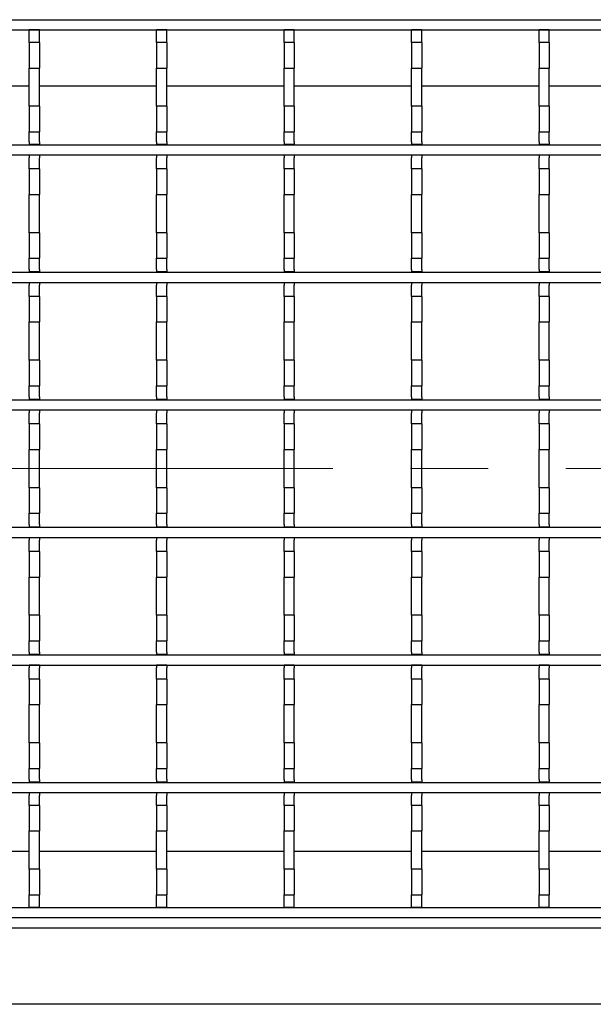
# Model space of a CAD drawing. Units: millimetres. Extents: x 15 to 415, y 5 to 292.
# Drawn here: x 64 to 82, y 99 to 131 of the extents above; entities that cross this region are included whole.
import ezdxf

# ---------------------------------------------------------------- set-up
doc = ezdxf.new("R2010")
doc.units = ezdxf.units.MM
doc.linetypes.add('CENTERX2', pattern=[20.32, 12.7, -2.54, 2.54, -2.54])
doc.layers.add('ПРОФ', color=7, linetype='Continuous')

msp = doc.modelspace()

# ---------------------------------------------------------------- linework, layer by layer
at = {"color": 7, "linetype": 'Continuous', "lineweight": 25}
for p, q in [((47.535, 131.375), (213.868, 131.375)), ((47.535, 131.042), (213.868, 131.042)), ((64.202, 131.042), (63.868, 131.042)), ((63.868, 130.629), (63.868, 131.042)), ((64.202, 130.629), (64.202, 131.042)), ((68.368, 131.042), (68.035, 131.042)), ((68.035, 130.629), (68.035, 131.042)), ((68.368, 130.629), (68.368, 131.042)), ((72.535, 131.042), (72.202, 131.042)), ((72.202, 130.629), (72.202, 131.042)), ((72.535, 130.629), (72.535, 131.042)), ((76.702, 131.042), (76.368, 131.042)), ((76.368, 130.629), (76.368, 131.042)), ((76.702, 130.629), (76.702, 131.042)), ((80.535, 130.629), (80.535, 131.042)), ((80.868, 131.042), (80.535, 131.042)), ((80.868, 130.629), (80.868, 131.042)), ((64.202, 130.629), (63.868, 130.629)), ((63.868, 130.629), (63.868, 129.796)), ((64.202, 130.629), (64.202, 129.796)), ((68.368, 130.629), (68.035, 130.629)), ((68.035, 130.629), (68.035, 129.796)), ((68.368, 130.629), (68.368, 129.796)), ((72.535, 130.629), (72.202, 130.629)), ((72.202, 130.629), (72.202, 129.796)), ((72.535, 130.629), (72.535, 129.796)), ((76.702, 130.629), (76.368, 130.629)), ((76.368, 130.629), (76.368, 129.796)), ((76.702, 130.629), (76.702, 129.796)), ((80.868, 130.629), (80.535, 130.629)), ((80.535, 130.629), (80.535, 129.796)), ((80.868, 130.629), (80.868, 129.796)), ((63.868, 129.796), (64.202, 129.796)), ((63.868, 128.546), (63.868, 129.796)), ((64.202, 128.546), (64.202, 129.796)), ((68.035, 129.796), (68.368, 129.796)), ((68.035, 128.546), (68.035, 129.796)), ((68.368, 128.546), (68.368, 129.796)), ((72.202, 129.796), (72.535, 129.796)), ((72.202, 128.546), (72.202, 129.796)), ((72.535, 128.546), (72.535, 129.796)), ((76.368, 129.796), (76.702, 129.796)), ((76.368, 128.546), (76.368, 129.796)), ((76.702, 128.546), (76.702, 129.796)), ((80.535, 129.796), (80.868, 129.796)), ((80.535, 128.546), (80.535, 129.796)), ((80.868, 128.546), (80.868, 129.796)), ((63.868, 129.208), (60.035, 129.208)), ((68.035, 129.208), (64.202, 129.208)), ((72.202, 129.208), (68.368, 129.208)), ((76.368, 129.208), (72.535, 129.208)), ((80.535, 129.208), (76.702, 129.208)), ((84.702, 129.208), (80.868, 129.208)), ((64.202, 128.546), (63.868, 128.546)), ((63.868, 128.546), (63.868, 127.713)), ((64.202, 128.546), (64.202, 127.713)), ((68.368, 128.546), (68.035, 128.546)), ((68.035, 128.546), (68.035, 127.713)), ((68.368, 128.546), (68.368, 127.713)), ((72.535, 128.546), (72.202, 128.546)), ((72.202, 128.546), (72.202, 127.713)), ((72.535, 128.546), (72.535, 127.713)), ((76.702, 128.546), (76.368, 128.546)), ((76.368, 128.546), (76.368, 127.713)), ((76.702, 128.546), (76.702, 127.713)), ((80.868, 128.546), (80.535, 128.546)), ((80.535, 128.546), (80.535, 127.713)), ((80.868, 128.546), (80.868, 127.713)), ((63.868, 127.713), (64.202, 127.713)), ((63.868, 127.383), (63.868, 127.713)), ((64.202, 127.383), (64.202, 127.713)), ((68.035, 127.713), (68.368, 127.713)), ((68.035, 127.383), (68.035, 127.713)), ((68.368, 127.383), (68.368, 127.713)), ((72.202, 127.713), (72.535, 127.713)), ((72.202, 127.383), (72.202, 127.713)), ((72.535, 127.383), (72.535, 127.713)), ((76.368, 127.713), (76.702, 127.713)), ((76.368, 127.383), (76.368, 127.713)), ((76.702, 127.383), (76.702, 127.713)), ((80.535, 127.713), (80.868, 127.713)), ((80.535, 127.383), (80.535, 127.713)), ((80.868, 127.383), (80.868, 127.713)), ((63.868, 127.383), (63.868, 127.3)), ((64.202, 127.383), (64.202, 127.3)), ((68.035, 127.383), (68.035, 127.3)), ((68.368, 127.383), (68.368, 127.3)), ((72.202, 127.383), (72.202, 127.3)), ((72.535, 127.383), (72.535, 127.3)), ((76.368, 127.383), (76.368, 127.3)), ((76.702, 127.383), (76.702, 127.3)), ((80.535, 127.383), (80.535, 127.3)), ((80.868, 127.383), (80.868, 127.3)), ((47.868, 127.292), (213.535, 127.292)), ((64.202, 127.3), (63.868, 127.3)), ((63.868, 127.3), (63.868, 127.292)), ((64.202, 127.3), (64.202, 127.292)), ((68.368, 127.3), (68.035, 127.3)), ((68.035, 127.3), (68.035, 127.292)), ((68.368, 127.3), (68.368, 127.292)), ((72.535, 127.3), (72.202, 127.3)), ((72.202, 127.3), (72.202, 127.292)), ((72.535, 127.3), (72.535, 127.292)), ((76.702, 127.3), (76.368, 127.3)), ((76.368, 127.3), (76.368, 127.292)), ((76.702, 127.3), (76.702, 127.292)), ((80.868, 127.3), (80.535, 127.3)), ((80.535, 127.3), (80.535, 127.292)), ((80.868, 127.3), (80.868, 127.292)), ((47.868, 126.958), (213.535, 126.958)), ((63.868, 126.958), (63.868, 126.95)), ((64.202, 126.95), (63.868, 126.95)), ((63.868, 126.95), (63.868, 126.867)), ((63.868, 126.5), (63.868, 126.867)), ((64.202, 126.958), (64.202, 126.95)), ((64.202, 126.95), (64.202, 126.867)), ((64.202, 126.5), (64.202, 126.867)), ((68.035, 126.958), (68.035, 126.95)), ((68.368, 126.95), (68.035, 126.95)), ((68.035, 126.95), (68.035, 126.867)), ((68.035, 126.5), (68.035, 126.867)), ((68.368, 126.958), (68.368, 126.95)), ((68.368, 126.95), (68.368, 126.867)), ((68.368, 126.5), (68.368, 126.867)), ((72.202, 126.958), (72.202, 126.95)), ((72.535, 126.95), (72.202, 126.95)), ((72.202, 126.95), (72.202, 126.867)), ((72.202, 126.5), (72.202, 126.867)), ((72.535, 126.958), (72.535, 126.95)), ((72.535, 126.95), (72.535, 126.867)), ((72.535, 126.5), (72.535, 126.867)), ((76.368, 126.958), (76.368, 126.95)), ((76.702, 126.95), (76.368, 126.95)), ((76.368, 126.95), (76.368, 126.867)), ((76.368, 126.5), (76.368, 126.867)), ((76.702, 126.958), (76.702, 126.95)), ((76.702, 126.95), (76.702, 126.867)), ((76.702, 126.5), (76.702, 126.867)), ((80.535, 126.958), (80.535, 126.95)), ((80.868, 126.95), (80.535, 126.95)), ((80.535, 126.95), (80.535, 126.867)), ((80.535, 126.5), (80.535, 126.867)), ((80.868, 126.958), (80.868, 126.95)), ((80.868, 126.95), (80.868, 126.867)), ((80.868, 126.5), (80.868, 126.867)), ((64.202, 126.5), (63.868, 126.5)), ((63.868, 126.5), (63.868, 125.667)), ((64.202, 126.5), (64.202, 125.667)), ((68.368, 126.5), (68.035, 126.5)), ((68.035, 126.5), (68.035, 125.667)), ((68.368, 126.5), (68.368, 125.667)), ((72.535, 126.5), (72.202, 126.5)), ((72.202, 126.5), (72.202, 125.667)), ((72.535, 126.5), (72.535, 125.667)), ((76.702, 126.5), (76.368, 126.5)), ((76.368, 126.5), (76.368, 125.667)), ((76.702, 126.5), (76.702, 125.667)), ((80.868, 126.5), (80.535, 126.5)), ((80.535, 126.5), (80.535, 125.667)), ((80.868, 126.5), (80.868, 125.667)), ((63.868, 125.667), (64.202, 125.667)), ((63.868, 124.417), (63.868, 125.667)), ((64.202, 124.417), (64.202, 125.667)), ((68.035, 125.667), (68.368, 125.667)), ((68.035, 124.417), (68.035, 125.667)), ((68.368, 124.417), (68.368, 125.667)), ((72.202, 125.667), (72.535, 125.667)), ((72.202, 124.417), (72.202, 125.667)), ((72.535, 124.417), (72.535, 125.667)), ((76.368, 125.667), (76.702, 125.667)), ((76.368, 124.417), (76.368, 125.667)), ((76.702, 124.417), (76.702, 125.667)), ((80.535, 125.667), (80.868, 125.667)), ((80.535, 124.417), (80.535, 125.667)), ((80.868, 124.417), (80.868, 125.667)), ((64.202, 124.417), (63.868, 124.417)), ((63.868, 124.417), (63.868, 123.583)), ((64.202, 124.417), (64.202, 123.583)), ((68.368, 124.417), (68.035, 124.417)), ((68.035, 124.417), (68.035, 123.583)), ((68.368, 124.417), (68.368, 123.583)), ((72.535, 124.417), (72.202, 124.417)), ((72.202, 124.417), (72.202, 123.583)), ((72.535, 124.417), (72.535, 123.583)), ((76.702, 124.417), (76.368, 124.417)), ((76.368, 124.417), (76.368, 123.583)), ((76.702, 124.417), (76.702, 123.583)), ((80.868, 124.417), (80.535, 124.417)), ((80.535, 124.417), (80.535, 123.583)), ((80.868, 124.417), (80.868, 123.583)), ((63.868, 123.583), (64.202, 123.583)), ((63.868, 123.217), (63.868, 123.583)), ((64.202, 123.217), (64.202, 123.583)), ((68.035, 123.583), (68.368, 123.583)), ((68.035, 123.217), (68.035, 123.583)), ((68.368, 123.217), (68.368, 123.583)), ((72.202, 123.583), (72.535, 123.583)), ((72.202, 123.217), (72.202, 123.583)), ((72.535, 123.217), (72.535, 123.583)), ((76.368, 123.583), (76.702, 123.583)), ((76.368, 123.217), (76.368, 123.583)), ((76.702, 123.217), (76.702, 123.583)), ((80.535, 123.583), (80.868, 123.583)), ((80.535, 123.217), (80.535, 123.583)), ((80.868, 123.217), (80.868, 123.583)), ((63.868, 123.217), (63.868, 123.133)), ((64.202, 123.217), (64.202, 123.133)), ((68.035, 123.217), (68.035, 123.133)), ((68.368, 123.217), (68.368, 123.133)), ((72.202, 123.217), (72.202, 123.133)), ((72.535, 123.217), (72.535, 123.133)), ((76.368, 123.217), (76.368, 123.133)), ((76.702, 123.217), (76.702, 123.133)), ((80.535, 123.217), (80.535, 123.133)), ((80.868, 123.217), (80.868, 123.133)), ((47.868, 123.125), (213.535, 123.125)), ((64.202, 123.133), (63.868, 123.133)), ((63.868, 123.133), (63.868, 123.125)), ((64.202, 123.133), (64.202, 123.125)), ((68.368, 123.133), (68.035, 123.133)), ((68.035, 123.133), (68.035, 123.125)), ((68.368, 123.133), (68.368, 123.125)), ((72.535, 123.133), (72.202, 123.133)), ((72.202, 123.133), (72.202, 123.125)), ((72.535, 123.133), (72.535, 123.125)), ((76.702, 123.133), (76.368, 123.133)), ((76.368, 123.133), (76.368, 123.125)), ((76.702, 123.133), (76.702, 123.125)), ((80.868, 123.133), (80.535, 123.133)), ((80.535, 123.133), (80.535, 123.125)), ((80.868, 123.133), (80.868, 123.125)), ((47.868, 122.792), (213.535, 122.792)), ((63.868, 122.792), (63.868, 122.783)), ((64.202, 122.783), (63.868, 122.783)), ((63.868, 122.783), (63.868, 122.7)), ((63.868, 122.333), (63.868, 122.7)), ((64.202, 122.792), (64.202, 122.783)), ((64.202, 122.783), (64.202, 122.7)), ((64.202, 122.333), (64.202, 122.7)), ((68.035, 122.792), (68.035, 122.783)), ((68.368, 122.783), (68.035, 122.783)), ((68.035, 122.783), (68.035, 122.7)), ((68.035, 122.333), (68.035, 122.7)), ((68.368, 122.792), (68.368, 122.783)), ((68.368, 122.783), (68.368, 122.7)), ((68.368, 122.333), (68.368, 122.7)), ((72.202, 122.792), (72.202, 122.783)), ((72.535, 122.783), (72.202, 122.783)), ((72.202, 122.783), (72.202, 122.7)), ((72.202, 122.333), (72.202, 122.7)), ((72.535, 122.792), (72.535, 122.783)), ((72.535, 122.783), (72.535, 122.7)), ((72.535, 122.333), (72.535, 122.7)), ((76.368, 122.792), (76.368, 122.783)), ((76.702, 122.783), (76.368, 122.783)), ((76.368, 122.783), (76.368, 122.7)), ((76.368, 122.333), (76.368, 122.7)), ((76.702, 122.792), (76.702, 122.783)), ((76.702, 122.783), (76.702, 122.7)), ((76.702, 122.333), (76.702, 122.7)), ((80.535, 122.792), (80.535, 122.783)), ((80.868, 122.783), (80.535, 122.783)), ((80.535, 122.783), (80.535, 122.7)), ((80.535, 122.333), (80.535, 122.7)), ((80.868, 122.792), (80.868, 122.783)), ((80.868, 122.783), (80.868, 122.7)), ((80.868, 122.333), (80.868, 122.7)), ((64.202, 122.333), (63.868, 122.333)), ((63.868, 122.333), (63.868, 121.5)), ((64.202, 122.333), (64.202, 121.5)), ((68.368, 122.333), (68.035, 122.333)), ((68.035, 122.333), (68.035, 121.5)), ((68.368, 122.333), (68.368, 121.5)), ((72.535, 122.333), (72.202, 122.333)), ((72.202, 122.333), (72.202, 121.5)), ((72.535, 122.333), (72.535, 121.5)), ((76.702, 122.333), (76.368, 122.333)), ((76.368, 122.333), (76.368, 121.5)), ((76.702, 122.333), (76.702, 121.5)), ((80.868, 122.333), (80.535, 122.333)), ((80.535, 122.333), (80.535, 121.5)), ((80.868, 122.333), (80.868, 121.5)), ((63.868, 121.5), (64.202, 121.5)), ((63.868, 120.25), (63.868, 121.5)), ((64.202, 120.25), (64.202, 121.5)), ((68.035, 121.5), (68.368, 121.5)), ((68.035, 120.25), (68.035, 121.5)), ((68.368, 120.25), (68.368, 121.5)), ((72.202, 121.5), (72.535, 121.5)), ((72.202, 120.25), (72.202, 121.5)), ((72.535, 120.25), (72.535, 121.5)), ((76.368, 121.5), (76.702, 121.5)), ((76.368, 120.25), (76.368, 121.5)), ((76.702, 120.25), (76.702, 121.5)), ((80.535, 121.5), (80.868, 121.5)), ((80.535, 120.25), (80.535, 121.5)), ((80.868, 120.25), (80.868, 121.5)), ((64.202, 120.25), (63.868, 120.25)), ((63.868, 120.25), (63.868, 119.417)), ((64.202, 120.25), (64.202, 119.417)), ((68.368, 120.25), (68.035, 120.25)), ((68.035, 120.25), (68.035, 119.417)), ((68.368, 120.25), (68.368, 119.417)), ((72.535, 120.25), (72.202, 120.25)), ((72.202, 120.25), (72.202, 119.417)), ((72.535, 120.25), (72.535, 119.417)), ((76.702, 120.25), (76.368, 120.25)), ((76.368, 120.25), (76.368, 119.417)), ((76.702, 120.25), (76.702, 119.417)), ((80.868, 120.25), (80.535, 120.25)), ((80.535, 120.25), (80.535, 119.417)), ((80.868, 120.25), (80.868, 119.417)), ((63.868, 119.417), (64.202, 119.417)), ((63.868, 119.05), (63.868, 119.417)), ((64.202, 119.05), (64.202, 119.417)), ((68.035, 119.417), (68.368, 119.417)), ((68.035, 119.05), (68.035, 119.417)), ((68.368, 119.05), (68.368, 119.417)), ((72.202, 119.417), (72.535, 119.417)), ((72.202, 119.05), (72.202, 119.417)), ((72.535, 119.05), (72.535, 119.417)), ((76.368, 119.417), (76.702, 119.417)), ((76.368, 119.05), (76.368, 119.417)), ((76.702, 119.05), (76.702, 119.417)), ((80.535, 119.417), (80.868, 119.417)), ((80.535, 119.05), (80.535, 119.417)), ((80.868, 119.05), (80.868, 119.417)), ((63.868, 119.05), (63.868, 118.967)), ((64.202, 119.05), (64.202, 118.967)), ((68.035, 119.05), (68.035, 118.967)), ((68.368, 119.05), (68.368, 118.967)), ((72.202, 119.05), (72.202, 118.967)), ((72.535, 119.05), (72.535, 118.967)), ((76.368, 119.05), (76.368, 118.967)), ((76.702, 119.05), (76.702, 118.967)), ((80.535, 119.05), (80.535, 118.967)), ((80.868, 119.05), (80.868, 118.967)), ((47.868, 118.958), (213.535, 118.958)), ((64.202, 118.967), (63.868, 118.967)), ((63.868, 118.967), (63.868, 118.958)), ((64.202, 118.967), (64.202, 118.958)), ((68.368, 118.967), (68.035, 118.967)), ((68.035, 118.967), (68.035, 118.958)), ((68.368, 118.967), (68.368, 118.958)), ((72.535, 118.967), (72.202, 118.967)), ((72.202, 118.967), (72.202, 118.958)), ((72.535, 118.967), (72.535, 118.958)), ((76.702, 118.967), (76.368, 118.967)), ((76.368, 118.967), (76.368, 118.958)), ((76.702, 118.967), (76.702, 118.958)), ((80.868, 118.967), (80.535, 118.967)), ((80.535, 118.967), (80.535, 118.958)), ((80.868, 118.967), (80.868, 118.958)), ((47.868, 118.625), (213.535, 118.625)), ((63.868, 118.625), (63.868, 118.617)), ((64.202, 118.617), (63.868, 118.617)), ((63.868, 118.617), (63.868, 118.533)), ((63.868, 118.167), (63.868, 118.533)), ((64.202, 118.625), (64.202, 118.617)), ((64.202, 118.617), (64.202, 118.533)), ((64.202, 118.167), (64.202, 118.533)), ((68.035, 118.625), (68.035, 118.617)), ((68.368, 118.617), (68.035, 118.617)), ((68.035, 118.617), (68.035, 118.533)), ((68.035, 118.167), (68.035, 118.533)), ((68.368, 118.625), (68.368, 118.617)), ((68.368, 118.617), (68.368, 118.533)), ((68.368, 118.167), (68.368, 118.533)), ((72.202, 118.625), (72.202, 118.617)), ((72.535, 118.617), (72.202, 118.617)), ((72.202, 118.617), (72.202, 118.533)), ((72.202, 118.167), (72.202, 118.533)), ((72.535, 118.625), (72.535, 118.617)), ((72.535, 118.617), (72.535, 118.533)), ((72.535, 118.167), (72.535, 118.533)), ((76.368, 118.625), (76.368, 118.617)), ((76.702, 118.617), (76.368, 118.617)), ((76.368, 118.617), (76.368, 118.533)), ((76.368, 118.167), (76.368, 118.533)), ((76.702, 118.625), (76.702, 118.617)), ((76.702, 118.617), (76.702, 118.533)), ((76.702, 118.167), (76.702, 118.533)), ((80.535, 118.625), (80.535, 118.617)), ((80.868, 118.617), (80.535, 118.617)), ((80.535, 118.617), (80.535, 118.533)), ((80.535, 118.167), (80.535, 118.533)), ((80.868, 118.625), (80.868, 118.617)), ((80.868, 118.617), (80.868, 118.533)), ((80.868, 118.167), (80.868, 118.533)), ((64.202, 118.167), (63.868, 118.167)), ((63.868, 118.167), (63.868, 117.333)), ((64.202, 118.167), (64.202, 117.333)), ((68.368, 118.167), (68.035, 118.167)), ((68.035, 118.167), (68.035, 117.333)), ((68.368, 118.167), (68.368, 117.333)), ((72.535, 118.167), (72.202, 118.167)), ((72.202, 118.167), (72.202, 117.333)), ((72.535, 118.167), (72.535, 117.333)), ((76.702, 118.167), (76.368, 118.167)), ((76.368, 118.167), (76.368, 117.333)), ((76.702, 118.167), (76.702, 117.333)), ((80.868, 118.167), (80.535, 118.167)), ((80.535, 118.167), (80.535, 117.333)), ((80.868, 118.167), (80.868, 117.333)), ((63.868, 117.333), (64.202, 117.333)), ((63.868, 116.083), (63.868, 117.333)), ((64.202, 116.083), (64.202, 117.333)), ((68.035, 117.333), (68.368, 117.333)), ((68.035, 116.083), (68.035, 117.333)), ((68.368, 116.083), (68.368, 117.333)), ((72.202, 117.333), (72.535, 117.333)), ((72.202, 116.083), (72.202, 117.333)), ((72.535, 116.083), (72.535, 117.333)), ((76.368, 117.333), (76.702, 117.333)), ((76.368, 116.083), (76.368, 117.333)), ((76.702, 116.083), (76.702, 117.333)), ((80.535, 117.333), (80.868, 117.333)), ((80.535, 116.083), (80.535, 117.333)), ((80.868, 116.083), (80.868, 117.333)), ((64.202, 116.083), (63.868, 116.083)), ((63.868, 116.083), (63.868, 115.25)), ((64.202, 116.083), (64.202, 115.25)), ((68.368, 116.083), (68.035, 116.083)), ((68.035, 116.083), (68.035, 115.25)), ((68.368, 116.083), (68.368, 115.25)), ((72.535, 116.083), (72.202, 116.083)), ((72.202, 116.083), (72.202, 115.25)), ((72.535, 116.083), (72.535, 115.25)), ((76.702, 116.083), (76.368, 116.083)), ((76.368, 116.083), (76.368, 115.25)), ((76.702, 116.083), (76.702, 115.25)), ((80.868, 116.083), (80.535, 116.083)), ((80.535, 116.083), (80.535, 115.25)), ((80.868, 116.083), (80.868, 115.25)), ((63.868, 115.25), (64.202, 115.25)), ((63.868, 114.883), (63.868, 115.25)), ((64.202, 114.883), (64.202, 115.25)), ((68.035, 115.25), (68.368, 115.25)), ((68.035, 114.883), (68.035, 115.25)), ((68.368, 114.883), (68.368, 115.25)), ((72.202, 115.25), (72.535, 115.25)), ((72.202, 114.883), (72.202, 115.25)), ((72.535, 114.883), (72.535, 115.25)), ((76.368, 115.25), (76.702, 115.25)), ((76.368, 114.883), (76.368, 115.25)), ((76.702, 114.883), (76.702, 115.25)), ((80.535, 115.25), (80.868, 115.25)), ((80.535, 114.883), (80.535, 115.25)), ((80.868, 114.883), (80.868, 115.25)), ((63.868, 114.883), (63.868, 114.8)), ((64.202, 114.883), (64.202, 114.8)), ((68.035, 114.883), (68.035, 114.8)), ((68.368, 114.883), (68.368, 114.8)), ((72.202, 114.883), (72.202, 114.8)), ((72.535, 114.883), (72.535, 114.8)), ((76.368, 114.883), (76.368, 114.8)), ((76.702, 114.883), (76.702, 114.8)), ((80.535, 114.883), (80.535, 114.8)), ((80.868, 114.883), (80.868, 114.8)), ((47.868, 114.792), (213.535, 114.792)), ((64.202, 114.8), (63.868, 114.8)), ((63.868, 114.8), (63.868, 114.792)), ((64.202, 114.8), (64.202, 114.792)), ((68.368, 114.8), (68.035, 114.8)), ((68.035, 114.8), (68.035, 114.792)), ((68.368, 114.8), (68.368, 114.792)), ((72.535, 114.8), (72.202, 114.8)), ((72.202, 114.8), (72.202, 114.792)), ((72.535, 114.8), (72.535, 114.792)), ((76.702, 114.8), (76.368, 114.8)), ((76.368, 114.8), (76.368, 114.792)), ((76.702, 114.8), (76.702, 114.792)), ((80.868, 114.8), (80.535, 114.8)), ((80.535, 114.8), (80.535, 114.792)), ((80.868, 114.8), (80.868, 114.792)), ((47.868, 114.458), (213.535, 114.458)), ((63.868, 114.458), (63.868, 114.45)), ((64.202, 114.45), (63.868, 114.45)), ((63.868, 114.45), (63.868, 114.367)), ((63.868, 114), (63.868, 114.367)), ((64.202, 114.458), (64.202, 114.45)), ((64.202, 114.45), (64.202, 114.367)), ((64.202, 114), (64.202, 114.367)), ((68.035, 114.458), (68.035, 114.45)), ((68.368, 114.45), (68.035, 114.45)), ((68.035, 114.45), (68.035, 114.367)), ((68.035, 114), (68.035, 114.367)), ((68.368, 114.458), (68.368, 114.45)), ((68.368, 114.45), (68.368, 114.367)), ((68.368, 114), (68.368, 114.367)), ((72.202, 114.458), (72.202, 114.45)), ((72.535, 114.45), (72.202, 114.45)), ((72.202, 114.45), (72.202, 114.367)), ((72.202, 114), (72.202, 114.367)), ((72.535, 114.458), (72.535, 114.45)), ((72.535, 114.45), (72.535, 114.367)), ((72.535, 114), (72.535, 114.367)), ((76.368, 114.458), (76.368, 114.45)), ((76.702, 114.45), (76.368, 114.45)), ((76.368, 114.45), (76.368, 114.367)), ((76.368, 114), (76.368, 114.367)), ((76.702, 114.458), (76.702, 114.45)), ((76.702, 114.45), (76.702, 114.367)), ((76.702, 114), (76.702, 114.367)), ((80.535, 114.458), (80.535, 114.45)), ((80.868, 114.45), (80.535, 114.45)), ((80.535, 114.45), (80.535, 114.367)), ((80.535, 114), (80.535, 114.367)), ((80.868, 114.458), (80.868, 114.45)), ((80.868, 114.45), (80.868, 114.367)), ((80.868, 114), (80.868, 114.367)), ((64.202, 114), (63.868, 114)), ((63.868, 114), (63.868, 113.167)), ((64.202, 114), (64.202, 113.167)), ((68.368, 114), (68.035, 114)), ((68.035, 114), (68.035, 113.167)), ((68.368, 114), (68.368, 113.167)), ((72.535, 114), (72.202, 114)), ((72.202, 114), (72.202, 113.167)), ((72.535, 114), (72.535, 113.167)), ((76.702, 114), (76.368, 114)), ((76.368, 114), (76.368, 113.167)), ((76.702, 114), (76.702, 113.167)), ((80.868, 114), (80.535, 114)), ((80.535, 114), (80.535, 113.167)), ((80.868, 114), (80.868, 113.167)), ((63.868, 113.167), (64.202, 113.167)), ((63.868, 111.917), (63.868, 113.167)), ((64.202, 111.917), (64.202, 113.167)), ((68.035, 113.167), (68.368, 113.167)), ((68.035, 111.917), (68.035, 113.167)), ((68.368, 111.917), (68.368, 113.167)), ((72.202, 113.167), (72.535, 113.167)), ((72.202, 111.917), (72.202, 113.167)), ((72.535, 111.917), (72.535, 113.167)), ((76.368, 113.167), (76.702, 113.167)), ((76.368, 111.917), (76.368, 113.167)), ((76.702, 111.917), (76.702, 113.167)), ((80.535, 113.167), (80.868, 113.167)), ((80.535, 111.917), (80.535, 113.167)), ((80.868, 111.917), (80.868, 113.167)), ((64.202, 111.917), (63.868, 111.917)), ((63.868, 111.917), (63.868, 111.083)), ((64.202, 111.917), (64.202, 111.083)), ((68.368, 111.917), (68.035, 111.917)), ((68.035, 111.917), (68.035, 111.083)), ((68.368, 111.917), (68.368, 111.083)), ((72.535, 111.917), (72.202, 111.917)), ((72.202, 111.917), (72.202, 111.083)), ((72.535, 111.917), (72.535, 111.083)), ((76.702, 111.917), (76.368, 111.917)), ((76.368, 111.917), (76.368, 111.083)), ((76.702, 111.917), (76.702, 111.083)), ((80.868, 111.917), (80.535, 111.917)), ((80.535, 111.917), (80.535, 111.083)), ((80.868, 111.917), (80.868, 111.083)), ((63.868, 111.083), (64.202, 111.083)), ((63.868, 110.717), (63.868, 111.083)), ((64.202, 110.717), (64.202, 111.083)), ((68.035, 111.083), (68.368, 111.083)), ((68.035, 110.717), (68.035, 111.083)), ((68.368, 110.717), (68.368, 111.083)), ((72.202, 111.083), (72.535, 111.083)), ((72.202, 110.717), (72.202, 111.083)), ((72.535, 110.717), (72.535, 111.083)), ((76.368, 111.083), (76.702, 111.083)), ((76.368, 110.717), (76.368, 111.083)), ((76.702, 110.717), (76.702, 111.083)), ((80.535, 111.083), (80.868, 111.083)), ((80.535, 110.717), (80.535, 111.083)), ((80.868, 110.717), (80.868, 111.083)), ((63.868, 110.717), (63.868, 110.633)), ((64.202, 110.717), (64.202, 110.633)), ((68.035, 110.717), (68.035, 110.633)), ((68.368, 110.717), (68.368, 110.633)), ((72.202, 110.717), (72.202, 110.633)), ((72.535, 110.717), (72.535, 110.633)), ((76.368, 110.717), (76.368, 110.633)), ((76.702, 110.717), (76.702, 110.633)), ((80.535, 110.717), (80.535, 110.633)), ((80.868, 110.717), (80.868, 110.633)), ((47.868, 110.625), (213.535, 110.625)), ((64.202, 110.633), (63.868, 110.633)), ((63.868, 110.633), (63.868, 110.625)), ((64.202, 110.633), (64.202, 110.625)), ((68.368, 110.633), (68.035, 110.633)), ((68.035, 110.633), (68.035, 110.625)), ((68.368, 110.633), (68.368, 110.625)), ((72.535, 110.633), (72.202, 110.633)), ((72.202, 110.633), (72.202, 110.625)), ((72.535, 110.633), (72.535, 110.625)), ((76.702, 110.633), (76.368, 110.633)), ((76.368, 110.633), (76.368, 110.625)), ((76.702, 110.633), (76.702, 110.625)), ((80.868, 110.633), (80.535, 110.633)), ((80.535, 110.633), (80.535, 110.625)), ((80.868, 110.633), (80.868, 110.625)), ((47.868, 110.292), (213.535, 110.292)), ((63.868, 110.292), (63.868, 110.283)), ((64.202, 110.283), (63.868, 110.283)), ((63.868, 110.283), (63.868, 110.2)), ((63.868, 109.833), (63.868, 110.2)), ((64.202, 110.292), (64.202, 110.283)), ((64.202, 110.283), (64.202, 110.2)), ((64.202, 109.833), (64.202, 110.2)), ((68.035, 110.292), (68.035, 110.283)), ((68.368, 110.283), (68.035, 110.283)), ((68.035, 110.283), (68.035, 110.2)), ((68.035, 109.833), (68.035, 110.2)), ((68.368, 110.292), (68.368, 110.283)), ((68.368, 110.283), (68.368, 110.2)), ((68.368, 109.833), (68.368, 110.2)), ((72.202, 110.292), (72.202, 110.283)), ((72.535, 110.283), (72.202, 110.283)), ((72.202, 110.283), (72.202, 110.2)), ((72.202, 109.833), (72.202, 110.2)), ((72.535, 110.292), (72.535, 110.283)), ((72.535, 110.283), (72.535, 110.2)), ((72.535, 109.833), (72.535, 110.2)), ((76.368, 110.292), (76.368, 110.283)), ((76.702, 110.283), (76.368, 110.283)), ((76.368, 110.283), (76.368, 110.2)), ((76.368, 109.833), (76.368, 110.2)), ((76.702, 110.292), (76.702, 110.283)), ((76.702, 110.283), (76.702, 110.2)), ((76.702, 109.833), (76.702, 110.2)), ((80.535, 110.292), (80.535, 110.283)), ((80.868, 110.283), (80.535, 110.283)), ((80.535, 110.283), (80.535, 110.2)), ((80.535, 109.833), (80.535, 110.2)), ((80.868, 110.292), (80.868, 110.283)), ((80.868, 110.283), (80.868, 110.2)), ((80.868, 109.833), (80.868, 110.2)), ((64.202, 109.833), (63.868, 109.833)), ((63.868, 109.833), (63.868, 109)), ((64.202, 109.833), (64.202, 109)), ((68.368, 109.833), (68.035, 109.833)), ((68.035, 109.833), (68.035, 109)), ((68.368, 109.833), (68.368, 109)), ((72.535, 109.833), (72.202, 109.833)), ((72.202, 109.833), (72.202, 109)), ((72.535, 109.833), (72.535, 109)), ((76.702, 109.833), (76.368, 109.833)), ((76.368, 109.833), (76.368, 109)), ((76.702, 109.833), (76.702, 109)), ((80.868, 109.833), (80.535, 109.833)), ((80.535, 109.833), (80.535, 109)), ((80.868, 109.833), (80.868, 109)), ((63.868, 109), (64.202, 109)), ((63.868, 107.75), (63.868, 109)), ((64.202, 107.75), (64.202, 109)), ((68.035, 109), (68.368, 109)), ((68.035, 107.75), (68.035, 109)), ((68.368, 107.75), (68.368, 109)), ((72.202, 109), (72.535, 109)), ((72.202, 107.75), (72.202, 109)), ((72.535, 107.75), (72.535, 109)), ((76.368, 109), (76.702, 109)), ((76.368, 107.75), (76.368, 109)), ((76.702, 107.75), (76.702, 109)), ((80.535, 109), (80.868, 109)), ((80.535, 107.75), (80.535, 109)), ((80.868, 107.75), (80.868, 109)), ((64.202, 107.75), (63.868, 107.75)), ((63.868, 107.75), (63.868, 106.917)), ((64.202, 107.75), (64.202, 106.917)), ((68.368, 107.75), (68.035, 107.75)), ((68.035, 107.75), (68.035, 106.917)), ((68.368, 107.75), (68.368, 106.917)), ((72.535, 107.75), (72.202, 107.75)), ((72.202, 107.75), (72.202, 106.917)), ((72.535, 107.75), (72.535, 106.917)), ((76.702, 107.75), (76.368, 107.75)), ((76.368, 107.75), (76.368, 106.917)), ((76.702, 107.75), (76.702, 106.917)), ((80.868, 107.75), (80.535, 107.75)), ((80.535, 107.75), (80.535, 106.917)), ((80.868, 107.75), (80.868, 106.917)), ((63.868, 106.917), (64.202, 106.917)), ((63.868, 106.55), (63.868, 106.917)), ((64.202, 106.55), (64.202, 106.917)), ((68.035, 106.917), (68.368, 106.917)), ((68.035, 106.55), (68.035, 106.917)), ((68.368, 106.55), (68.368, 106.917)), ((72.202, 106.917), (72.535, 106.917)), ((72.202, 106.55), (72.202, 106.917)), ((72.535, 106.55), (72.535, 106.917)), ((76.368, 106.917), (76.702, 106.917)), ((76.368, 106.55), (76.368, 106.917)), ((76.702, 106.55), (76.702, 106.917)), ((80.535, 106.917), (80.868, 106.917)), ((80.535, 106.55), (80.535, 106.917)), ((80.868, 106.55), (80.868, 106.917)), ((63.868, 106.55), (63.868, 106.467)), ((64.202, 106.55), (64.202, 106.467)), ((68.035, 106.55), (68.035, 106.467)), ((68.368, 106.55), (68.368, 106.467)), ((72.202, 106.55), (72.202, 106.467)), ((72.535, 106.55), (72.535, 106.467)), ((76.368, 106.55), (76.368, 106.467)), ((76.702, 106.55), (76.702, 106.467)), ((80.535, 106.55), (80.535, 106.467)), ((80.868, 106.55), (80.868, 106.467)), ((47.868, 106.458), (213.535, 106.458)), ((64.202, 106.467), (63.868, 106.467)), ((63.868, 106.467), (63.868, 106.458)), ((64.202, 106.467), (64.202, 106.458)), ((68.368, 106.467), (68.035, 106.467)), ((68.035, 106.467), (68.035, 106.458)), ((68.368, 106.467), (68.368, 106.458)), ((72.535, 106.467), (72.202, 106.467)), ((72.202, 106.467), (72.202, 106.458)), ((72.535, 106.467), (72.535, 106.458)), ((76.702, 106.467), (76.368, 106.467)), ((76.368, 106.467), (76.368, 106.458)), ((76.702, 106.467), (76.702, 106.458)), ((80.868, 106.467), (80.535, 106.467)), ((80.535, 106.467), (80.535, 106.458)), ((80.868, 106.467), (80.868, 106.458)), ((47.868, 106.125), (213.535, 106.125)), ((63.868, 106.125), (63.868, 106.117)), ((64.202, 106.117), (63.868, 106.117)), ((63.868, 106.117), (63.868, 106.033)), ((63.868, 105.704), (63.868, 106.033)), ((64.202, 106.125), (64.202, 106.117)), ((64.202, 106.117), (64.202, 106.033)), ((64.202, 105.704), (64.202, 106.033)), ((68.035, 106.125), (68.035, 106.117)), ((68.368, 106.117), (68.035, 106.117)), ((68.035, 106.117), (68.035, 106.033)), ((68.035, 105.704), (68.035, 106.033)), ((68.368, 106.125), (68.368, 106.117)), ((68.368, 106.117), (68.368, 106.033)), ((68.368, 105.704), (68.368, 106.033)), ((72.202, 106.125), (72.202, 106.117)), ((72.535, 106.117), (72.202, 106.117)), ((72.202, 106.117), (72.202, 106.033)), ((72.202, 105.704), (72.202, 106.033)), ((72.535, 106.125), (72.535, 106.117)), ((72.535, 106.117), (72.535, 106.033)), ((72.535, 105.704), (72.535, 106.033)), ((76.368, 106.125), (76.368, 106.117)), ((76.702, 106.117), (76.368, 106.117)), ((76.368, 106.117), (76.368, 106.033)), ((76.368, 105.704), (76.368, 106.033)), ((76.702, 106.125), (76.702, 106.117)), ((76.702, 106.117), (76.702, 106.033)), ((76.702, 105.704), (76.702, 106.033)), ((80.535, 106.125), (80.535, 106.117)), ((80.868, 106.117), (80.535, 106.117)), ((80.535, 106.117), (80.535, 106.033)), ((80.535, 105.704), (80.535, 106.033)), ((80.868, 106.125), (80.868, 106.117)), ((80.868, 106.117), (80.868, 106.033)), ((80.868, 105.704), (80.868, 106.033)), ((64.202, 105.704), (63.868, 105.704)), ((63.868, 105.704), (63.868, 104.871)), ((64.202, 105.704), (64.202, 104.871)), ((68.368, 105.704), (68.035, 105.704)), ((68.035, 105.704), (68.035, 104.871)), ((68.368, 105.704), (68.368, 104.871)), ((72.535, 105.704), (72.202, 105.704)), ((72.202, 105.704), (72.202, 104.871)), ((72.535, 105.704), (72.535, 104.871)), ((76.702, 105.704), (76.368, 105.704)), ((76.368, 105.704), (76.368, 104.871)), ((76.702, 105.704), (76.702, 104.871)), ((80.868, 105.704), (80.535, 105.704)), ((80.535, 105.704), (80.535, 104.871)), ((80.868, 105.704), (80.868, 104.871)), ((63.868, 104.871), (64.202, 104.871)), ((63.868, 103.621), (63.868, 104.871)), ((64.202, 103.621), (64.202, 104.871)), ((68.035, 104.871), (68.368, 104.871)), ((68.035, 103.621), (68.035, 104.871)), ((68.368, 103.621), (68.368, 104.871)), ((72.202, 104.871), (72.535, 104.871)), ((72.202, 103.621), (72.202, 104.871)), ((72.535, 103.621), (72.535, 104.871)), ((76.368, 104.871), (76.702, 104.871)), ((76.368, 103.621), (76.368, 104.871)), ((76.702, 103.621), (76.702, 104.871)), ((80.535, 104.871), (80.868, 104.871)), ((80.535, 103.621), (80.535, 104.871)), ((80.868, 103.621), (80.868, 104.871)), ((60.035, 104.208), (63.868, 104.208)), ((64.202, 104.208), (68.035, 104.208)), ((68.368, 104.208), (72.202, 104.208)), ((72.535, 104.208), (76.368, 104.208)), ((76.702, 104.208), (80.535, 104.208)), ((80.868, 104.208), (84.702, 104.208)), ((64.202, 103.621), (63.868, 103.621)), ((63.868, 103.621), (63.868, 102.788)), ((64.202, 103.621), (64.202, 102.788)), ((68.368, 103.621), (68.035, 103.621)), ((68.035, 103.621), (68.035, 102.788)), ((68.368, 103.621), (68.368, 102.788)), ((72.535, 103.621), (72.202, 103.621)), ((72.202, 103.621), (72.202, 102.788)), ((72.535, 103.621), (72.535, 102.788)), ((76.702, 103.621), (76.368, 103.621)), ((76.368, 103.621), (76.368, 102.788)), ((76.702, 103.621), (76.702, 102.788)), ((80.868, 103.621), (80.535, 103.621)), ((80.535, 103.621), (80.535, 102.788)), ((80.868, 103.621), (80.868, 102.788)), ((63.868, 102.788), (64.202, 102.788)), ((63.868, 102.375), (63.868, 102.788)), ((64.202, 102.375), (64.202, 102.788)), ((68.035, 102.788), (68.368, 102.788)), ((68.035, 102.375), (68.035, 102.788)), ((68.368, 102.375), (68.368, 102.788)), ((72.202, 102.788), (72.535, 102.788)), ((72.202, 102.375), (72.202, 102.788)), ((72.535, 102.375), (72.535, 102.788)), ((76.368, 102.788), (76.702, 102.788)), ((76.368, 102.375), (76.368, 102.788)), ((76.702, 102.375), (76.702, 102.788)), ((80.535, 102.788), (80.868, 102.788)), ((80.535, 102.375), (80.535, 102.788)), ((80.868, 102.375), (80.868, 102.788)), ((47.535, 102.375), (213.868, 102.375)), ((64.202, 102.375), (63.868, 102.375)), ((68.368, 102.375), (68.035, 102.375)), ((72.535, 102.375), (72.202, 102.375)), ((76.702, 102.375), (76.368, 102.375)), ((80.868, 102.375), (80.535, 102.375)), ((47.535, 102.042), (213.868, 102.042)), ((47.368, 101.708), (214.035, 101.708)), ((214.035, 99.208), (47.368, 99.208))]:
    msp.add_line(p, q, dxfattribs=at)
at = {"layer": 'ПРОФ', "linetype": 'CENTERX2', "lineweight": 18}
msp.add_line((216.035, 116.708), (45.368, 116.708), dxfattribs=at)

doc.saveas('drawing.dxf')
